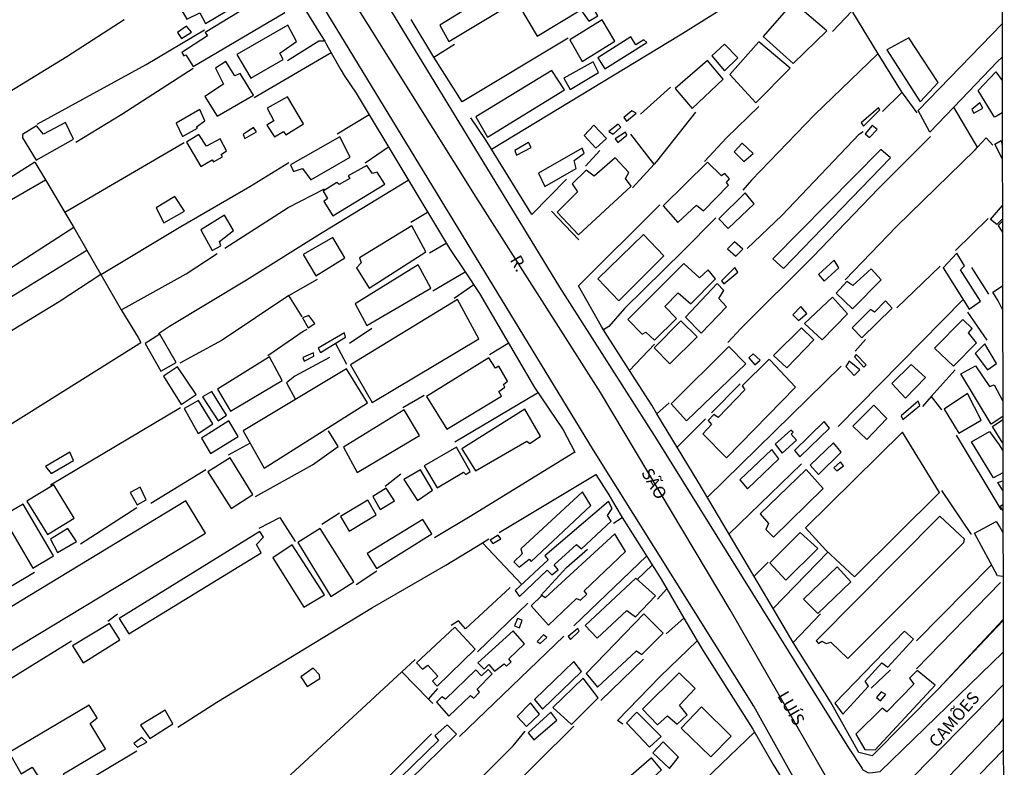
# Model space of a CAD drawing. Units: millimetres. Extents: x 178300 to 180721, y 1671502 to 1674279.
# Drawn here: x 180511 to 180712, y 1673988 to 1674141 of the extents above; entities that cross this region are included whole.
import ezdxf
from ezdxf.enums import TextEntityAlignment as Align

# ---------------------------------------------------------------- set-up
doc = ezdxf.new("R2010")
doc.units = ezdxf.units.MM
doc.header["$MEASUREMENT"] = 0
for name, color, linetype in [('V-EDIFICACAO', 7, 'Continuous'), ('V-EIXO_DE_LOGRADOURO', 3, 'Continuous'), ('V-LOTE', 1, 'Continuous'), ('V-NOME_DOS_LOGRADOUROS', 7, 'Continuous'), ('V-QUADRA', 2, 'Continuous'), ('V-TESTADA', 250, 'Continuous'), ('X-LIMITE_5000', 7, 'Continuous')]:
    doc.layers.add(name, color=color, linetype=linetype)

msp = doc.modelspace()

# ---------------------------------------------------------------- linework, layer by layer
at = {"layer": 'V-EDIFICACAO'}
for points in [[(180542.79, 1674145.06), (180542.79, 1674145.06), (180544.99, 1674141.34), (180547.64, 1674142.58), (180548.76, 1674140.44), (180548.76, 1674140.44), (180561.88, 1674148.26), (180561.88, 1674148.26), (180557.95, 1674154.11), (180542.79, 1674145.06)], [(180607.96, 1674148.44), (180608.43, 1674147.31), (180596.77, 1674140.1), (180598.56, 1674136.78), (180598.56, 1674136.78), (180615.67, 1674147.03), (180614.57, 1674149.03), (180612.83, 1674148.21), (180611.46, 1674150.35), (180607.96, 1674148.44)], [(180624.61, 1674149.68), (180626.73, 1674151.04), (180626.02, 1674151.82), (180613.02, 1674143.9), (180613.02, 1674143.9), (180616.7, 1674137.82), (180616.7, 1674137.82), (180625.61, 1674143.2), (180625.61, 1674143.2), (180627.23, 1674140.9), (180629.08, 1674141.98), (180629.08, 1674141.98), (180624.61, 1674149.68)], [(180548.72, 1674138.57), (180549.17, 1674137.88), (180543.94, 1674134.48), (180544.32, 1674133.82), (180544.78, 1674134.01), (180546.24, 1674131.64), (180565.03, 1674142.7), (180565.03, 1674142.7), (180562.32, 1674146.9), (180548.72, 1674138.57)], [(180669.09, 1674144.82), (180662.92, 1674137.77), (180669.05, 1674132.24), (180669.05, 1674132.24), (180675.95, 1674138.92), (180669.09, 1674144.82)], [(180555.17, 1674134.1), (180558.08, 1674129.28), (180564.66, 1674133.04), (180563.99, 1674134.38), (180567.4, 1674136.78), (180567.4, 1674136.78), (180565.61, 1674140.07), (180555.17, 1674134.1)], [(180629.94, 1674141.15), (180623.37, 1674137.07), (180623.37, 1674137.07), (180625.89, 1674132.64), (180625.89, 1674132.64), (180632.59, 1674136.84), (180629.94, 1674141.15)], [(180543.03, 1674138.56), (180543.88, 1674137.35), (180545.9, 1674138.64), (180544.89, 1674139.89), (180543.03, 1674138.56)], [(180629.05, 1674133.43), (180630.53, 1674131.15), (180630.53, 1674131.15), (180639.08, 1674136.52), (180638.47, 1674137.12), (180636.84, 1674136.04), (180635.86, 1674137.71), (180635.86, 1674137.71), (180629.05, 1674133.43)], [(180655.01, 1674136.17), (180652.45, 1674133.81), (180655.04, 1674130.78), (180657.72, 1674133.43), (180655.01, 1674136.17)], [(180662.06, 1674136.71), (180656.09, 1674129.98), (180661.42, 1674124.23), (180668.45, 1674131.29), (180662.06, 1674136.71)], [(180692.74, 1674137.51), (180688.22, 1674135.05), (180688.22, 1674135.05), (180695.07, 1674124.42), (180698.71, 1674128.38), (180698.71, 1674128.38), (180692.74, 1674137.51)], [(180552.94, 1674132.63), (180550.83, 1674131.33), (180552.49, 1674128), (180548.66, 1674125.48), (180551.15, 1674121.49), (180558.59, 1674125.76), (180555.91, 1674130.2), (180554.78, 1674129.72), (180552.94, 1674132.63)], [(180622.1, 1674129.28), (180622.1, 1674129.28), (180623.43, 1674126.94), (180629.24, 1674130.42), (180628.12, 1674132.6), (180622.1, 1674129.28)], [(180651.56, 1674132.85), (180644.92, 1674127.17), (180648.4, 1674123.02), (180654.75, 1674129.02), (180654.75, 1674129.02), (180651.56, 1674132.85)], [(180604.08, 1674121.33), (180606.48, 1674117.21), (180622.25, 1674126.87), (180622.25, 1674126.87), (180619.7, 1674130.81), (180604.08, 1674121.33)], [(180565.58, 1674125.41), (180561.43, 1674123.15), (180562.8, 1674120.53), (180561.35, 1674119.62), (180562.93, 1674117.26), (180564.76, 1674118.32), (180565.24, 1674117.69), (180568.84, 1674119.9), (180565.58, 1674125.41)], [(180705.61, 1674122.86), (180706.06, 1674122.12), (180707.88, 1674123.11), (180707.27, 1674124.23), (180705.61, 1674122.86)], [(180547.6, 1674122.87), (180542.75, 1674120.02), (180544.06, 1674117.33), (180547.15, 1674119.04), (180546.96, 1674119.3), (180548.65, 1674120.5), (180548.65, 1674120.5), (180547.6, 1674122.87)], [(180636.07, 1674122.57), (180634.41, 1674121.2), (180634.41, 1674121.2), (180634.96, 1674120.46), (180636.92, 1674122.12), (180636.07, 1674122.57)], [(180682.97, 1674120.14), (180682.97, 1674120.14), (180683.45, 1674119.44), (180686.83, 1674122.79), (180686.52, 1674123.21), (180682.97, 1674120.14)], [(180515.65, 1674117.78), (180514.18, 1674119.47), (180511.34, 1674117.75), (180511.34, 1674117.05), (180514.15, 1674112.51), (180521.75, 1674116.79), (180520.15, 1674120.18), (180515.65, 1674117.78)], [(180631.32, 1674118.36), (180631.32, 1674118.36), (180632.21, 1674117.81), (180633.78, 1674119.25), (180633.23, 1674119.86), (180631.32, 1674118.36)], [(180558.62, 1674119.15), (180556.46, 1674117.76), (180556.85, 1674116.91), (180559.23, 1674118.28), (180558.62, 1674119.15)], [(180628.28, 1674119.61), (180626.27, 1674117.53), (180628.7, 1674114.94), (180630.87, 1674116.92), (180628.28, 1674119.61), (180628.28, 1674119.61)], [(180632.63, 1674116.82), (180633.2, 1674116.12), (180634.99, 1674117.59), (180634.73, 1674118.23), (180632.63, 1674116.82)], [(180685.22, 1674119.55), (180683.79, 1674117.9), (180684.67, 1674117.14), (180686.25, 1674118.72), (180685.22, 1674119.55)], [(180548.98, 1674115.34), (180547.44, 1674117.76), (180544.92, 1674116.15), (180547.83, 1674111.21), (180550.16, 1674112.58), (180550.43, 1674112.15), (180552.24, 1674113.15), (180552, 1674113.65), (180553.07, 1674114.4), (180551.76, 1674116.83), (180548.98, 1674115.34)], [(180566.19, 1674111.52), (180566.79, 1674110.18), (180566.79, 1674110.18), (180568.65, 1674110.76), (180570.34, 1674108.43), (180578.42, 1674113.12), (180576.28, 1674117.24), (180566.19, 1674111.52)], [(180612.07, 1674114.49), (180612.45, 1674113.5), (180615.45, 1674115.1), (180614.91, 1674116.09), (180612.07, 1674114.49)], [(180658.61, 1674115.96), (180657.02, 1674114.17), (180658.97, 1674112.23), (180660.85, 1674113.86), (180658.61, 1674115.96)], [(180616.95, 1674109.8), (180616.95, 1674109.8), (180618.26, 1674107.08), (180624.64, 1674110.76), (180624.23, 1674112.42), (180626.3, 1674113.92), (180625.88, 1674114.92), (180625.88, 1674114.92), (180616.95, 1674109.8)], [(180664.88, 1674092.31), (180664.88, 1674092.31), (180667.07, 1674090.34), (180667.07, 1674090.34), (180688.98, 1674112.99), (180687.03, 1674114.69), (180664.88, 1674092.31)], [(180628.35, 1674109.19), (180626.72, 1674110.44), (180623.81, 1674107.63), (180624.93, 1674106.03), (180620.78, 1674101.88), (180625.12, 1674097.19), (180625.12, 1674097.19), (180635.91, 1674107.15), (180634.73, 1674108.71), (180635.4, 1674109.96), (180632.66, 1674112.93), (180628.35, 1674109.19)], [(180642.46, 1674103.13), (180645.46, 1674099.75), (180645.46, 1674099.75), (180649.28, 1674103.29), (180650.73, 1674102.14), (180655.84, 1674107.37), (180655.39, 1674107.93), (180656, 1674108.66), (180655.07, 1674109.78), (180654.4, 1674109.29), (180651.53, 1674112.07), (180642.46, 1674103.13)], [(180578.31, 1674108.74), (180576.15, 1674107.49), (180575.67, 1674107.92), (180572.86, 1674106.16), (180573.75, 1674104.66), (180573.02, 1674104.02), (180574.86, 1674101.11), (180574.86, 1674101.11), (180585.47, 1674107.57), (180583.93, 1674110.04), (180582.95, 1674109.77), (180581.77, 1674111.36), (180578, 1674109.29), (180578.31, 1674108.74)], [(180659.22, 1674105.8), (180653.86, 1674100.48), (180655.74, 1674098.53), (180661.07, 1674103.57), (180659.22, 1674105.8), (180659.22, 1674105.8)], [(180542.53, 1674105.04), (180538.67, 1674102.74), (180540.26, 1674099.68), (180544.48, 1674102.07), (180542.53, 1674105.04)], [(180552.7, 1674101.26), (180547.8, 1674098.21), (180550.15, 1674094.01), (180550.15, 1674094.01), (180551.92, 1674094.99), (180551.63, 1674095.85), (180554.5, 1674098.08), (180552.7, 1674101.26), (180552.7, 1674101.26)], [(180580.27, 1674092.53), (180580.62, 1674091.51), (180579.69, 1674090.45), (180582.31, 1674086.33), (180593.87, 1674093.77), (180593.87, 1674093.77), (180590.99, 1674099.04), (180580.27, 1674092.53)], [(180574.86, 1674096.64), (180568.77, 1674093.17), (180571.39, 1674088.82), (180577.33, 1674092.5), (180574.86, 1674096.64), (180574.86, 1674096.64)], [(180629.05, 1674088.19), (180633.39, 1674083.72), (180642.62, 1674092.94), (180638.41, 1674097.29), (180629.05, 1674088.19)], [(180657.05, 1674095.78), (180655.61, 1674094.35), (180657.34, 1674092.82), (180658.74, 1674094.28), (180657.05, 1674095.78)], [(180674.23, 1674089.11), (180675.38, 1674087.71), (180678.44, 1674090.48), (180677.48, 1674092.02), (180674.23, 1674089.11)], [(180702.59, 1674093.44), (180702.59, 1674093.44), (180699.77, 1674090.45), (180705.07, 1674082.02), (180707.4, 1674083.62), (180707.4, 1674083.62), (180703.33, 1674090.05), (180704.14, 1674090.87), (180702.59, 1674093.44)], [(180592.34, 1674091.09), (180579.44, 1674083.08), (180581.83, 1674078.64), (180581.83, 1674078.64), (180594.89, 1674086.33), (180592.34, 1674091.09), (180592.34, 1674091.09)], [(180646.71, 1674091.35), (180635.24, 1674079.89), (180638.15, 1674076.87), (180638.88, 1674077.33), (180640.7, 1674075.7), (180645.17, 1674080.08), (180642.81, 1674082.57), (180645.52, 1674085.34), (180645.52, 1674085.34), (180648.14, 1674083.11), (180653.19, 1674088.22), (180651.69, 1674090.04), (180649.88, 1674088.45), (180646.71, 1674091.35), (180646.71, 1674091.35)], [(180654.37, 1674087.84), (180654.88, 1674087.2), (180657.72, 1674089.56), (180657.15, 1674090.52), (180654.37, 1674087.84)], [(180681.28, 1674086.85), (180680.07, 1674087.64), (180677.87, 1674085.31), (180681.19, 1674082.06), (180681.19, 1674082.06), (180687.09, 1674088.03), (180685.02, 1674090.23), (180681.28, 1674086.85)], [(180647.03, 1674080.36), (180650.23, 1674077.13), (180650.23, 1674077.13), (180655.39, 1674082.5), (180653.86, 1674084.2), (180654.88, 1674085.82), (180653.53, 1674087.23), (180653.53, 1674087.23), (180647.03, 1674080.36)], [(180578.45, 1674070.63), (180582.92, 1674062.9), (180604.72, 1674075.96), (180600.35, 1674083.97), (180578.45, 1674070.63)], [(180671.35, 1674079.09), (180675.01, 1674075.71), (180675.01, 1674075.71), (180680.2, 1674081.03), (180677.1, 1674084.48), (180671.35, 1674079.09)], [(180681.15, 1674078.19), (180681.15, 1674078.19), (180683.13, 1674076.15), (180689.36, 1674082.25), (180687.99, 1674083.72), (180687.99, 1674083.72), (180685.68, 1674081.41), (180684.92, 1674081.96), (180681.15, 1674078.19)], [(180670.63, 1674082.58), (180670.63, 1674082.58), (180668.99, 1674080.88), (180670.17, 1674079.69), (180671.86, 1674081.13), (180670.63, 1674082.58)], [(180568.64, 1674080.21), (180569.78, 1674078.21), (180571.13, 1674079.07), (180569.94, 1674080.69), (180568.64, 1674080.21)], [(180640.63, 1674074.08), (180640.63, 1674074.08), (180643.8, 1674070.82), (180649.39, 1674076.34), (180646.1, 1674079.66), (180640.63, 1674074.08)], [(180698.01, 1674074.07), (180701.87, 1674070.34), (180706.57, 1674075.13), (180704.92, 1674077.15), (180705.67, 1674078.03), (180703.79, 1674079.89), (180698.01, 1674074.07)], [(180665.03, 1674072.54), (180667.79, 1674070.05), (180667.79, 1674070.05), (180673.27, 1674075.77), (180673.27, 1674075.77), (180670.78, 1674078.19), (180665.03, 1674072.54)], [(180539.4, 1674076.88), (180536.43, 1674074.97), (180539.63, 1674069.35), (180542.79, 1674071.14), (180539.4, 1674076.88)], [(180571.87, 1674074.01), (180572.32, 1674073.15), (180577.46, 1674076.31), (180577.23, 1674077.2), (180571.87, 1674074.01)], [(180644.06, 1674062.65), (180647.22, 1674059.17), (180647.22, 1674059.17), (180659.38, 1674070.85), (180655.93, 1674074.39), (180644.06, 1674062.65)], [(180708.26, 1674074.94), (180706.31, 1674072.96), (180708.87, 1674069.64), (180708.87, 1674069.64), (180710.69, 1674070.91), (180708.26, 1674074.94)], [(180551.25, 1674065.68), (180553.93, 1674061.14), (180564.5, 1674067.43), (180561.85, 1674072.26), (180551.25, 1674065.68)], [(180568.71, 1674072.13), (180569, 1674071.39), (180570.94, 1674072.38), (180570.91, 1674073.09), (180568.71, 1674072.13)], [(180594.03, 1674064.15), (180598.15, 1674057.44), (180609.38, 1674064.21), (180608.85, 1674065.2), (180610.07, 1674066.09), (180609.79, 1674066.64), (180610.57, 1674067.31), (180608.83, 1674070.33), (180608.11, 1674069.92), (180606.8, 1674072.03), (180594.03, 1674064.15)], [(180664.1, 1674071.7), (180658.63, 1674066.32), (180659.16, 1674065.52), (180653.7, 1674059.84), (180652.85, 1674060.5), (180651.69, 1674059.24), (180652.36, 1674058.43), (180650.57, 1674056.55), (180650.57, 1674056.55), (180655.42, 1674051.59), (180655.42, 1674051.59), (180669.53, 1674066.06), (180664.33, 1674071.58), (180664.1, 1674071.7)], [(180660.85, 1674072.86), (180660.02, 1674072.03), (180661.23, 1674070.63), (180662.29, 1674071.55), (180660.85, 1674072.86)], [(180681.98, 1674072.77), (180681.61, 1674072.25), (180683.55, 1674070.14), (180684, 1674070.66), (180681.98, 1674072.77)], [(180543.04, 1674070.21), (180543.04, 1674070.21), (180540.2, 1674068.33), (180543.78, 1674062.52), (180546.87, 1674064.56), (180543.04, 1674070.21)], [(180556.51, 1674057.12), (180560.82, 1674049.49), (180560.82, 1674049.49), (180581.96, 1674062.84), (180581.96, 1674062.84), (180577.62, 1674069.8), (180556.51, 1674057.12)], [(180680.55, 1674071.36), (180679.85, 1674070.31), (180681.57, 1674068.42), (180682.72, 1674069.64), (180680.55, 1674071.36)], [(180693.22, 1674070.69), (180689.23, 1674066.8), (180689.23, 1674066.8), (180692.06, 1674063.83), (180692.06, 1674063.83), (180696.13, 1674068.04), (180693.22, 1674070.69)], [(180550.06, 1674065.2), (180548.18, 1674064.08), (180548.18, 1674064.08), (180551.4, 1674059.15), (180551.4, 1674059.15), (180553.08, 1674060.35), (180553.08, 1674060.35), (180550.06, 1674065.2)], [(180704.75, 1674064.76), (180704.75, 1674064.76), (180699.99, 1674061.56), (180702.99, 1674056.64), (180707.56, 1674059.32), (180704.75, 1674064.76)], [(180547.38, 1674063.35), (180544.41, 1674061.69), (180547.31, 1674056.56), (180547.31, 1674056.56), (180550.29, 1674058.56), (180547.38, 1674063.35)], [(180589.46, 1674061.43), (180577.04, 1674053.8), (180579.82, 1674048.63), (180579.82, 1674048.63), (180592.59, 1674056.16), (180589.46, 1674061.43)], [(180601.27, 1674053.45), (180601.27, 1674053.45), (180604.02, 1674048.98), (180614.56, 1674055.05), (180615.16, 1674054.57), (180617.33, 1674056.07), (180614.17, 1674061.56), (180601.27, 1674053.45)], [(180681.25, 1674058.08), (180684.12, 1674055.37), (180688.24, 1674059.68), (180685.56, 1674062.39), (180681.25, 1674058.08)], [(180691.18, 1674060.22), (180691.53, 1674059.45), (180691.53, 1674059.45), (180695.01, 1674062.33), (180694.66, 1674063.19), (180691.18, 1674060.22)], [(180553.56, 1674059.15), (180547.93, 1674055.65), (180549.81, 1674052.51), (180549.81, 1674052.51), (180555.49, 1674056), (180553.56, 1674059.15), (180553.56, 1674059.15)], [(180669.31, 1674053.13), (180670.4, 1674051.82), (180670.4, 1674051.82), (180676.53, 1674057.7), (180675.41, 1674059.01), (180669.31, 1674053.13)], [(180665.41, 1674054.38), (180666.79, 1674052.59), (180669.76, 1674055.2), (180668.67, 1674056.45), (180669.08, 1674056.85), (180668.61, 1674057.28), (180665.41, 1674054.38)], [(180671.61, 1674037.33), (180675.73, 1674032.7), (180681.63, 1674027.27), (180699.03, 1674044.54), (180691.47, 1674056.83), (180671.61, 1674037.33)], [(180593.55, 1674050), (180596.23, 1674045.5), (180601.59, 1674048.66), (180602.06, 1674048.17), (180602.97, 1674048.79), (180600.16, 1674053.77), (180593.55, 1674050)], [(180664.7, 1674053.34), (180658.17, 1674047.1), (180659.73, 1674045.25), (180666.12, 1674051.41), (180664.7, 1674053.34), (180664.7, 1674053.34)], [(180672.57, 1674050.1), (180674.25, 1674048.18), (180674.25, 1674048.18), (180678.92, 1674052.78), (180677.29, 1674054.66), (180672.57, 1674050.1)], [(180516.03, 1674049.84), (180517.18, 1674048.41), (180517.18, 1674048.41), (180521.75, 1674051.09), (180521.01, 1674052.75), (180516.03, 1674049.84)], [(180553.83, 1674051.6), (180549.23, 1674048.76), (180554.02, 1674041.25), (180558.46, 1674044.13), (180553.83, 1674051.6)], [(180679.4, 1674050), (180678.73, 1674050.8), (180677.42, 1674049.56), (180678.03, 1674048.95), (180679.4, 1674050)], [(180589.37, 1674047.19), (180592.14, 1674042.88), (180592.14, 1674042.88), (180595.21, 1674044.99), (180592.81, 1674049.17), (180589.37, 1674047.19)], [(180671.7, 1674049.2), (180662.32, 1674040.14), (180664.01, 1674038.16), (180663.44, 1674036.98), (180665.07, 1674035.37), (180665.07, 1674035.37), (180675.22, 1674045.37), (180671.7, 1674049.2)], [(180517.72, 1674046.08), (180512.23, 1674042.76), (180516.45, 1674035.95), (180521.87, 1674039.24), (180517.72, 1674046.08)], [(180535.44, 1674045.58), (180533.34, 1674044.54), (180534.77, 1674041.99), (180536.66, 1674043.04), (180535.44, 1674045.58), (180535.44, 1674045.58)], [(180585.79, 1674045.41), (180583.01, 1674043.71), (180583.01, 1674043.71), (180584.51, 1674041.06), (180587.48, 1674042.79), (180585.79, 1674045.41)], [(180613.34, 1674032.99), (180613.57, 1674032), (180611.87, 1674030.34), (180612.96, 1674029.28), (180615.03, 1674030.92), (180615.42, 1674030.43), (180627.68, 1674041.89), (180627.68, 1674041.89), (180625.92, 1674044.67), (180613.34, 1674032.99)], [(180510.89, 1674022.29), (180498.5, 1674014.69), (180498.5, 1674014.69), (180501.98, 1674008.02), (180501.98, 1674008.02), (180501.98, 1674008.02), (180501.98, 1674008.02), (180548.79, 1674036.24), (180544.77, 1674042.79), (180510.89, 1674022.29)], [(180511.47, 1674042.12), (180507.25, 1674039.66), (180513.45, 1674029.06), (180513.45, 1674029.06), (180517.66, 1674031.55), (180511.47, 1674042.12)], [(180576.4, 1674039.63), (180578.19, 1674036.63), (180583.72, 1674039.98), (180582.02, 1674042.98), (180576.4, 1674039.63)], [(180631.25, 1674042.69), (180618.24, 1674031.6), (180618.9, 1674030.72), (180612.19, 1674024.46), (180613.06, 1674023.28), (180618.74, 1674028.64), (180619.65, 1674027.69), (180620.94, 1674028.7), (180620.14, 1674029.73), (180620.14, 1674029.73), (180624.71, 1674033.91), (180625.76, 1674033.01), (180631.83, 1674038.64), (180631.03, 1674039.85), (180632.05, 1674041.25), (180631.25, 1674042.69), (180631.25, 1674042.69)], [(180673.78, 1674014.21), (180674.23, 1674013.64), (180674.93, 1674014.12), (180675.82, 1674013.67), (180676.75, 1674013.89), (180680.27, 1674010.56), (180680.27, 1674010.56), (180703.98, 1674034.29), (180704.14, 1674034.97), (180699.06, 1674039.66), (180673.78, 1674014.21)], [(180520.63, 1674037.17), (180517.05, 1674034.97), (180518.49, 1674032.22), (180522.41, 1674034.49), (180522.41, 1674034.49), (180520.63, 1674037.17)], [(180572.25, 1674037.17), (180567.66, 1674034.29), (180574.46, 1674023.28), (180579.15, 1674026.28), (180572.25, 1674037.17)], [(180581.86, 1674032.06), (180583.81, 1674029.01), (180583.81, 1674029.01), (180595.11, 1674036.08), (180593.29, 1674039.02), (180581.86, 1674032.06)], [(180531.13, 1674018.78), (180533.11, 1674015.59), (180560.19, 1674032.16), (180560.19, 1674032.16), (180559.2, 1674033.88), (180560.63, 1674035.38), (180559.93, 1674036.53), (180531.13, 1674018.78)], [(180609.2, 1674035.03), (180608.65, 1674035.78), (180607.03, 1674034.79), (180607.59, 1674034.12)], [(180618.29, 1674023), (180617.59, 1674023.44), (180615.45, 1674021.36), (180615.45, 1674021.36), (180619.01, 1674017.37), (180619.01, 1674017.37), (180624.71, 1674022.87), (180625.53, 1674022.5), (180626.8, 1674023.72), (180626.3, 1674024.4), (180634.77, 1674032.47), (180632.53, 1674036.08), (180618.29, 1674023)], [(180670.49, 1674036.34), (180664.3, 1674030.11), (180664.3, 1674030.11), (180667.55, 1674026.57), (180674.13, 1674033.05), (180670.49, 1674036.34)], [(180566.54, 1674033.82), (180562.55, 1674031.13), (180568.93, 1674021.08), (180568.93, 1674021.08), (180573.13, 1674023.62), (180573.13, 1674023.62), (180566.54, 1674033.82)], [(180671.16, 1674022.74), (180674.1, 1674019.77), (180680.87, 1674026.25), (180678.09, 1674029.31), (180671.16, 1674022.74)], [(180636.87, 1674026.98), (180626.49, 1674017.31), (180626.49, 1674017.31), (180628.92, 1674014.71), (180628.92, 1674014.71), (180634.99, 1674020.41), (180636.77, 1674019.13), (180640.86, 1674023.38), (180640.86, 1674023.38), (180636.87, 1674026.98)], [(180638.48, 1674019.68), (180626.72, 1674007.48), (180629.02, 1674004.73), (180629.02, 1674004.73), (180636.99, 1674012.16), (180638.09, 1674011.4), (180642.46, 1674015.75), (180642.46, 1674015.75), (180638.48, 1674019.68), (180638.48, 1674019.68)], [(180521.59, 1674013.19), (180523.73, 1674009.68), (180531.23, 1674014.37), (180529.15, 1674017.76), (180521.59, 1674013.19)], [(180612.63, 1674018.76), (180612.02, 1674017.24), (180613.02, 1674016.85), (180613.57, 1674018.44), (180612.63, 1674018.76)], [(180591.95, 1674009.71), (180593.19, 1674008.37), (180594.31, 1674009.19), (180596.32, 1674006.97), (180595.21, 1674005.91), (180596.17, 1674004.95), (180603.99, 1674012.46), (180599.81, 1674016.99), (180591.95, 1674009.71)], [(180611.78, 1674016.26), (180604.53, 1674009.71)], [(180611.78, 1674016.26), (180604.53, 1674009.71), (180605.81, 1674008.38), (180606.78, 1674009.33), (180607.95, 1674008.01), (180609.89, 1674009.49), (180610.37, 1674008.98), (180611.35, 1674009.88), (180610.88, 1674010.54), (180614.05, 1674013.61), (180611.78, 1674016.26)], [(180616.66, 1674014.05), (180617.3, 1674013.64), (180618.64, 1674014.88), (180617.94, 1674015.39), (180616.66, 1674014.05)], [(180622.98, 1674015.08), (180622.98, 1674015.08), (180623.5, 1674014.49), (180625.28, 1674016.19), (180625, 1674016.7), (180622.98, 1674015.08)], [(180677.61, 1674001.41), (180679.25, 1673999.2), (180679.25, 1673999.2), (180684.47, 1674004.89), (180683.77, 1674005.94), (180687.24, 1674009.72), (180688.47, 1674008.79), (180693.71, 1674014.5), (180693.71, 1674014.5), (180691.88, 1674016.19), (180677.61, 1674001.41)], [(180616.09, 1674002.18), (180617.75, 1674000.2), (180617.75, 1674000.2), (180625.76, 1674007.92), (180624.2, 1674009.93), (180616.09, 1674002.18)], [(180570.82, 1674008.63), (180568.29, 1674006.81), (180569.57, 1674004.86), (180572.19, 1674006.52), (180572.13, 1674007.25), (180570.82, 1674008.63)], [(180604.14, 1674008.24), (180597.92, 1674002.24), (180597.13, 1674002.77), (180596.07, 1674001.63), (180596.07, 1674001.63), (180598.62, 1673998.8), (180598.62, 1673998.8), (180598.62, 1673998.8), (180603.03, 1674003.04), (180603.72, 1674002.49), (180604.88, 1674003.69), (180604.4, 1674004.32), (180607.46, 1674007.45), (180606.63, 1674008.32), (180605.25, 1674007.02), (180604.14, 1674008.24)], [(180638.21, 1674000.2), (180641.28, 1673997), (180643.34, 1673998.88), (180645.35, 1673997.16), (180647.38, 1673999.08), (180645.81, 1674001.03), (180649, 1674004.41), (180645.72, 1674007.64), (180638.21, 1674000.2)], [(180692.9, 1674006.55), (180693.73, 1674005.34), (180688.24, 1673999.69), (180687.25, 1674000.42), (180681.88, 1673995.11), (180683.75, 1673991.99), (180685.83, 1673991.93), (180698.15, 1674005.15), (180698.15, 1674005.15), (180694.44, 1674008.15), (180692.9, 1674006.55)], [(180619.89, 1674000.55), (180623.66, 1673997.1), (180623.66, 1673997.1), (180629.18, 1674002.53), (180629.18, 1674002.53), (180626.08, 1674006.55), (180619.89, 1674000.55)], [(180687.06, 1674003.74), (180686.11, 1674002.6), (180686.94, 1674001.89), (180688.02, 1674003.2), (180687.06, 1674003.74)], [(180508.58, 1673991.35), (180508.58, 1673991.35), (180508.58, 1673991.35), (180511.06, 1673986.99), (180511.06, 1673986.99), (180513.29, 1673988.35), (180515.33, 1673985.25), (180516.45, 1673985.81), (180516.81, 1673985.22), (180517.28, 1673984.84), (180517.82, 1673984.67), (180518.52, 1673984.69), (180519.18, 1673984.95), (180519.66, 1673985.33), (180519.9, 1673985.83), (180519.9, 1673986.33), (180519.77, 1673986.73), (180519.7, 1673986.98), (180528.3, 1673992.09), (180525.16, 1673997.26), (180526.58, 1673998.46), (180524.94, 1674001.03), (180508.58, 1673991.35)], [(180615.32, 1674001.49), (180612.54, 1673998.73), (180614.46, 1673996.65), (180617.17, 1673999.21), (180615.32, 1674001.49), (180615.32, 1674001.49)], [(180535.51, 1673996.91), (180535.51, 1673996.91), (180537.36, 1673994.23), (180542.08, 1673997.2), (180540.52, 1674000.04), (180535.51, 1673996.91)], [(180619.47, 1673999.62), (180614.82, 1673995.41), (180614.82, 1673995.41), (180615.99, 1673993.97), (180620.72, 1673997.96), (180619.47, 1673999.62), (180619.47, 1673999.62)], [(180637.06, 1673999.59), (180634.93, 1673997.45), (180639.65, 1673992.44), (180642.04, 1673994.61), (180637.06, 1673999.59)], [(180650.31, 1674000.71), (180646.13, 1673996.3), (180652.23, 1673990.49), (180656.37, 1673994.72), (180650.31, 1674000.71)], [(180595.75, 1673994.74), (180596.5, 1673993.81), (180585.98, 1673983.6), (180585.98, 1673983.6), (180587.35, 1673982.54), (180600.16, 1673995.09), (180600.16, 1673995.09), (180600.16, 1673995.09), (180600.16, 1673995.09), (180598.25, 1673997.01), (180595.75, 1673994.74)], [(180535.75, 1673994.45), (180534.12, 1673993.19), (180534.84, 1673992.47), (180536.77, 1673993.48), (180535.75, 1673994.45)], [(180642.43, 1673993.52), (180640.35, 1673991.26), (180643.78, 1673988.05), (180643.78, 1673988.05), (180645.62, 1673990.43), (180642.43, 1673993.52)], [(180635.91, 1673986.63), (180635.91, 1673986.63), (180638.09, 1673984.07), (180642.14, 1673987.84), (180640.07, 1673990.24), (180635.91, 1673986.63)]]:
    msp.add_lwpolyline(points, close=True, dxfattribs=at)
for points in [[(180711.83, 1674133.57), (180710.87, 1674132.69), (180701.93, 1674123.33), (180697.04, 1674118.22), (180694.67, 1674122.63), (180694.67, 1674122.63), (180711.82, 1674140.36), (180711.82, 1674140.36)], [(180711.85, 1674122.15), (180710.85, 1674121.58), (180710.3, 1674121.27), (180706.93, 1674126.71), (180710.54, 1674130.56), (180710.54, 1674130.56), (180711.85, 1674128.79)], [(180711.87, 1674112.85), (180710.34, 1674115.77), (180711.62, 1674116.5), (180711.86, 1674115.51)], [(180711.89, 1674100.51), (180710.77, 1674099.33), (180709.43, 1674100.35), (180711.88, 1674103.18)], [(180711.89, 1674099.98), (180711.04, 1674099.13), (180711.9, 1674097.7)], [(180711.92, 1674081.94), (180711.02, 1674083.69), (180709.93, 1674085.52), (180711.92, 1674086.8)], [(180711.96, 1674060.06), (180709.56, 1674058.51), (180709.56, 1674058.51), (180703.39, 1674068.77), (180706.4, 1674070.45), (180709.28, 1674066.21), (180710.21, 1674066.56), (180711.95, 1674063.2)], [(180711.97, 1674054.62), (180709.89, 1674058.04), (180711.96, 1674059.44)], [(180711.98, 1674048.53), (180710.04, 1674047.53), (180705.55, 1674054.91), (180709.24, 1674056.99), (180711.23, 1674054.3), (180711.97, 1674053.05)], [(180711.99, 1674044.96), (180710.97, 1674046.57), (180711.98, 1674046.93)], [(180712, 1674040.83), (180711.45, 1674041.73), (180711.99, 1674042.06)], [(180712.02, 1674027.34), (180710.91, 1674027.46), (180706.18, 1674036.19), (180710.59, 1674038.6), (180711.35, 1674037.44), (180712, 1674036.36)]]:
    msp.add_lwpolyline(points, dxfattribs=at)
at = {"layer": 'V-EIXO_DE_LOGRADOURO'}
for points in [[(180677.77, 1673982.91), (180656.18, 1674020.52), (180629.62, 1674064.94), (180604.16, 1674104.95), (180537.63, 1674211.14)], [(180712.06, 1674005.21), (180687.74, 1673980.38)]]:
    msp.add_lwpolyline(points, dxfattribs=at)
at = {"layer": 'V-LOTE'}
for points in [[(180607.33, 1674114.76), (180645.96, 1674138.1), (180660.89, 1674147.55), (180673.77, 1674156.06)], [(180568.56, 1674144.22), (180572.34, 1674138.15), (180573.19, 1674136.79)], [(180677.14, 1674138.82), (180681.1, 1674142.96)], [(180681.23, 1674142.75), (180686.36, 1674134.24)], [(180532.11, 1674141.19), (180520.37, 1674133.64), (180505.54, 1674124.56)], [(180595.55, 1674133.52), (180590.88, 1674141.22)], [(180514.32, 1674119.84), (180536.64, 1674132.04), (180548.6, 1674139.16)], [(180573.19, 1674136.79), (180571.95, 1674136.81), (180565.54, 1674132.82)], [(180573.19, 1674136.79), (180573.55, 1674136.15), (180574.52, 1674134.44)], [(180595.55, 1674133.52), (180599.72, 1674136.19)], [(180623.03, 1674137.45), (180601.33, 1674124.39)], [(180574.52, 1674134.44), (180558.73, 1674125.23)], [(180574.52, 1674134.44), (180576.48, 1674130.97)], [(180686.36, 1674134.24), (180673.4, 1674121.72), (180660.52, 1674108.41), (180658.75, 1674106.36)], [(180686.36, 1674134.24), (180691.33, 1674126.35)], [(180601.33, 1674124.39), (180595.55, 1674133.52)], [(180522.26, 1674116.19), (180531.64, 1674121.86), (180546.25, 1674131.3)], [(180577.15, 1674129.87), (180577.18, 1674129.82)], [(180577.18, 1674129.82), (180579.63, 1674126.21), (180598.71, 1674094.42)], [(180637.79, 1674121.9), (180643.94, 1674127.41)], [(180687.34, 1674122.43), (180691.33, 1674126.35)], [(180691.33, 1674126.35), (180691.37, 1674126.28), (180694.4, 1674122.18)], [(180575.75, 1674117.84), (180582.26, 1674121.81)], [(180649.07, 1674122.32), (180641.11, 1674112.23), (180640.59, 1674111.66)], [(180650.9, 1674112.19), (180655.39, 1674117.08), (180662.05, 1674123.46)], [(180706.8, 1674115.16), (180706.2, 1674116.16), (180701.93, 1674123.33)], [(180640.59, 1674111.66), (180639.81, 1674112.66), (180635.82, 1674117.8)], [(180659.67, 1674094.39), (180666.77, 1674101.16), (180682.65, 1674117.86), (180683.4, 1674118.33)], [(180544.44, 1674116.02), (180520.02, 1674101.79)], [(180606.12, 1674116.72), (180606.1, 1674116.75)], [(180607.33, 1674114.76), (180606.12, 1674116.72)], [(180697.16, 1674117.3), (180686.52, 1674106.67), (180673.08, 1674092.73), (180658.38, 1674078.08), (180655.66, 1674075.17)], [(180706.8, 1674115.16), (180708.54, 1674117.04), (180709.95, 1674115.55)], [(180586.25, 1674115.11), (180581.49, 1674111.88)], [(180615.56, 1674101.38), (180607.33, 1674114.76)], [(180626.55, 1674111.23), (180629.5, 1674114.46)], [(180679.7, 1674087.98), (180690.18, 1674098.93), (180706.29, 1674114.6), (180706.8, 1674115.16)], [(180513.88, 1674112.1), (180506.77, 1674107.55)], [(180513.88, 1674112.1), (180516.06, 1674108.45)], [(180527.52, 1674089.17), (180543.73, 1674098.95), (180557.87, 1674107.13), (180565.86, 1674112.01)], [(180640.59, 1674111.66), (180636.19, 1674106.8)], [(180470.09, 1674080.99), (180485.51, 1674090.13), (180498.96, 1674098.64), (180516.06, 1674108.45)], [(180516.06, 1674108.45), (180520.02, 1674101.79)], [(180590.29, 1674108.34), (180572.67, 1674097.64), (180557.2, 1674087.96), (180541.41, 1674078.44), (180539.17, 1674076.94)], [(180615.56, 1674101.38), (180622.69, 1674108.63)], [(180552.75, 1674094.49), (180565.67, 1674102.83), (180573.11, 1674106.61)], [(180520.02, 1674101.79), (180521.8, 1674098.71)], [(180594.22, 1674101.81), (180590.79, 1674099.76)], [(180625.14, 1674086.8), (180641.8, 1674103.37)], [(180653.23, 1674100.69), (180646.53, 1674093.92), (180634.51, 1674082.18), (180631.31, 1674078.5), (180630.23, 1674077.82)], [(180709.01, 1674100.58), (180702.31, 1674094.04)], [(180521.8, 1674098.71), (180506.55, 1674088.92), (180483.11, 1674075.52), (180477.39, 1674071.5)], [(180521.8, 1674098.71), (180524.48, 1674094.07)], [(180484.61, 1674069.84), (180498.34, 1674078.44), (180504.02, 1674081.51), (180524.48, 1674094.07)], [(180524.48, 1674094.07), (180527.37, 1674089.07)], [(180594.65, 1674093.54), (180598.04, 1674095.53)], [(180598.71, 1674094.42), (180601.9, 1674089.66)], [(180531.54, 1674081.86), (180532.55, 1674082.41), (180544.84, 1674089.22), (180551.14, 1674093.39)], [(180595.28, 1674085.75), (180601.9, 1674089.66)], [(180601.9, 1674089.66), (180604.88, 1674085.21)], [(180699.12, 1674090.81), (180690.29, 1674082.3)], [(180709.13, 1674085.06), (180705.66, 1674090.5)], [(180527.37, 1674089.07), (180518.81, 1674083.48), (180504.33, 1674074.73), (180483.11, 1674061.25)], [(180527.52, 1674089.17), (180527.37, 1674089.07)], [(180527.37, 1674089.07), (180531.54, 1674081.86)], [(180565.86, 1674084.81), (180571.68, 1674088.16)], [(180603.67, 1674087.01), (180599.69, 1674084.18)], [(180630.23, 1674077.82), (180629.84, 1674078.5), (180625.14, 1674086.8)], [(180565.86, 1674084.81), (180552.16, 1674075.68), (180543.54, 1674070.96)], [(180568.55, 1674080.43), (180565.86, 1674084.81)], [(180604.88, 1674085.21), (180616.11, 1674066.01), (180621.96, 1674057.31)], [(180678.29, 1674058.04), (180703.83, 1674083.99)], [(180531.54, 1674081.86), (180531.67, 1674081.64), (180534.97, 1674076.2), (180535.57, 1674075.2)], [(180708.75, 1674075.66), (180704.83, 1674081.43)], [(180561.57, 1674072.53), (180568.74, 1674077.49), (180569.62, 1674077.95)], [(180578.27, 1674075.05), (180582.8, 1674078.12)], [(180635.57, 1674069.48), (180631.08, 1674076.5), (180630.23, 1674077.82)], [(180683.87, 1674075.84), (180681.74, 1674073.4)], [(180477.88, 1674040.61), (180492.36, 1674049.44), (180507.47, 1674057.64), (180534.57, 1674074.58), (180535.57, 1674075.2)], [(180577.68, 1674070.72), (180575.39, 1674075.03)], [(180606.91, 1674072.71), (180610.74, 1674075.06)], [(180635.57, 1674069.48), (180640.65, 1674074.85)], [(180574.14, 1674072.14), (180567.05, 1674068.28), (180565.36, 1674066.94), (180567.21, 1674063.55)], [(180640.13, 1674062.38), (180635.57, 1674069.48)], [(180678.86, 1674070.33), (180651.5, 1674043.55)], [(180702.2, 1674069.62), (180697.32, 1674064.16)], [(180652.37, 1674060.84), (180658.22, 1674066.75)], [(180589.19, 1674061.93), (180593.56, 1674064.45)], [(180616.72, 1674064.81), (180599.79, 1674054.83)], [(180697.32, 1674064.16), (180695.51, 1674062.14)], [(180697.32, 1674064.16), (180699.41, 1674061.43)], [(180543.68, 1674061.84), (180517.05, 1674046)], [(180641.19, 1674060.62), (180640.13, 1674062.38)], [(180643.68, 1674062.88), (180641.19, 1674060.62)], [(180649.63, 1674046.7), (180641.19, 1674060.62)], [(180645.34, 1674053.79), (180651.15, 1674059.62)], [(180559.04, 1674043.68), (180570.69, 1674050.21), (180575.93, 1674053.91), (180573.98, 1674057.15)], [(180621.96, 1674057.31), (180624.4, 1674052.79)], [(180702.44, 1674056.28), (180711.54, 1674041.08)], [(180557.92, 1674054.62), (180553.43, 1674052.14)], [(180624.4, 1674052.79), (180603.65, 1674039.99), (180595.63, 1674035.22)], [(180624.4, 1674052.79), (180624.42, 1674052.75)], [(180655.95, 1674036.05), (180670.8, 1674050.4)], [(180548.86, 1674049.15), (180537.56, 1674042.3)], [(180588.73, 1674048.3), (180585.58, 1674045.78)], [(180608.86, 1674036.33), (180628.66, 1674048.19)], [(180628.66, 1674048.2), (180628.66, 1674048.19)], [(180628.66, 1674048.19), (180631.36, 1674044.04)], [(180664.95, 1674020.81), (180649.63, 1674046.7)], [(180631.36, 1674044.04), (180631.42, 1674043.95)], [(180699.44, 1674044.93), (180705.51, 1674035.96)], [(180534.76, 1674041.36), (180523.19, 1674033.96)], [(180632.76, 1674041.59), (180632.77, 1674041.58)], [(180632.77, 1674041.58), (180634.09, 1674039.44)], [(180559.74, 1674037.22), (180564, 1674039.43), (180567.15, 1674034.47)], [(180576.21, 1674040.27), (180572.59, 1674037.99)], [(180632.29, 1674038.28), (180634.09, 1674039.44)], [(180634.09, 1674039.44), (180641.82, 1674027.17)], [(180543.09, 1673996.52), (180551.12, 1674001.64), (180582.94, 1674021.01), (180597.94, 1674029.67), (180605.45, 1674034.25)], [(180605.45, 1674034.25), (180606.77, 1674035.05)], [(180605.45, 1674034.25), (180613.55, 1674025.73)], [(180617.42, 1674023.46), (180622.7, 1674029.21), (180627, 1674032.92)], [(180639.05, 1674031.52), (180624.15, 1674017.29)], [(180664.95, 1674020.81), (180676.14, 1674032.32)], [(180640.22, 1674029.68), (180637.14, 1674026.73)], [(180663.95, 1674030.31), (180661.08, 1674027.38)], [(180709.67, 1674029.74), (180694.28, 1674014.22)], [(180513.78, 1674028.14), (180508.9, 1674025.22)], [(180583.83, 1674028.45), (180579.65, 1674025.61)], [(180641.82, 1674027.17), (180643.18, 1674024.85)], [(180611.16, 1674025.12), (180602.01, 1674016.61), (180600.55, 1674018.27), (180599.05, 1674017.32)], [(180694.29, 1674008.48), (180711.51, 1674026.12)], [(180643.18, 1674024.85), (180641.29, 1674022.74)], [(180643.18, 1674024.85), (180646.69, 1674018.84)], [(180604.44, 1674011.95), (180614.73, 1674021.88)], [(180530.78, 1674019.62), (180528.79, 1674018.16)], [(180669.09, 1674013.82), (180664.95, 1674020.81)], [(180669.09, 1674013.82), (180674.65, 1674019.73)], [(180646.69, 1674018.84), (180643.1, 1674015.65)], [(180646.69, 1674018.84), (180649.4, 1674014.21)], [(180712.04, 1674018.54), (180698.75, 1674004.3)], [(180622.1, 1674015.16), (180600.8, 1673994.66)], [(180501.22, 1674001.95), (180502.29, 1674002.46), (180521.35, 1674014.17)], [(180634.17, 1673997.12), (180633.14, 1673997.91), (180641.82, 1674006.89), (180649.4, 1674014.21)], [(180649.4, 1674014.21), (180650.61, 1674012.13)], [(180676.68, 1674001.7), (180669.09, 1674013.82)], [(180650.61, 1674012.13), (180660.81, 1673996.14), (180664.95, 1673988.88)], [(180591.71, 1674010.38), (180588.94, 1674007.82)], [(180638.44, 1674010.45), (180629.72, 1674002.02)], [(180588.94, 1674007.82), (180558.92, 1673980.11), (180555.72, 1673976.8)], [(180594.45, 1674002.28), (180588.94, 1674007.82)], [(180688.96, 1674008.24), (180685.02, 1674004.53)], [(180594.45, 1674002.28), (180596.32, 1674004.46)], [(180595.33, 1674001.39), (180594.45, 1674002.28)], [(180577.94, 1673978.77), (180586.61, 1673986.73), (180595.01, 1673995.16)], [(180598.23, 1673979.22), (180611.72, 1673992.7), (180614.21, 1673995.7)], [(180624.2, 1673996.73), (180609.26, 1673981.92)], [(180651, 1673985.76), (180661.15, 1673995.54)], [(180514.85, 1673979.82), (180534.7, 1673991.72)], [(180707.36, 1673986.99), (180712.08, 1673991.85)], [(180664.95, 1673988.88), (180665.03, 1673988.74)]]:
    msp.add_lwpolyline(points, dxfattribs=at)
at = {"layer": 'V-QUADRA'}
for points in [[(180636.38, 1674278.54), (180593.52, 1674252.24), (180565.54, 1674234.61), (180542.85, 1674221.15), (180542.2, 1674220.27), (180541.33, 1674219.07), (180541.65, 1674216.66), (180542.96, 1674214.66), (180551.43, 1674201.76), (180562.82, 1674182.21), (180621.26, 1674086.54), (180641.07, 1674055.45), (180680.37, 1673992.31), (180683.16, 1673988.09), (180683.34, 1673987.82), (180684.46, 1673987.18), (180685.31, 1673987.29), (180686.86, 1673987.5), (180712.05, 1674011.84)], [(180671.12, 1673982.69), (180660.98, 1674000.84), (180628.19, 1674053.16), (180553.29, 1674176.05), (180542.28, 1674193.41), (180534.47, 1674206.75), (180533, 1674208.08), (180533, 1674208.08), (180530.72, 1674210.14), (180528.19, 1674210.76), (180528.19, 1674210.76), (180527.48, 1674210.93), (180418.41, 1674144.82)], [(180712.07, 1673998.31), (180711.11, 1673997.08), (180693.69, 1673978.85), (180689.71, 1673974.74), (180678.1, 1673962.74), (180656, 1673939.9), (180654.24, 1673935.74), (180655.36, 1673933.17), (180655.63, 1673932.95), (180664.66, 1673925.8), (180684.79, 1673907.69), (180693.29, 1673899.04), (180712.28, 1673880.92)]]:
    msp.add_lwpolyline(points, dxfattribs=at)
at = {"layer": 'V-TESTADA'}
for points in [[(180568.56, 1674144.22), (180572.34, 1674138.15), (180573.19, 1674136.79)], [(180595.55, 1674133.52), (180590.88, 1674141.22)], [(180573.19, 1674136.79), (180573.55, 1674136.15), (180574.52, 1674134.44)], [(180574.52, 1674134.44), (180576.48, 1674130.97)], [(180601.33, 1674124.39), (180595.55, 1674133.52)], [(180576.48, 1674130.97), (180577.18, 1674129.82)], [(180577.15, 1674129.87), (180577.18, 1674129.82)], [(180577.18, 1674129.82), (180579.63, 1674126.21), (180598.71, 1674094.42)], [(180606.12, 1674116.72), (180603.08, 1674121.13)], [(180606.12, 1674116.72), (180606.1, 1674116.75)], [(180607.33, 1674114.76), (180606.12, 1674116.72)], [(180615.56, 1674101.38), (180607.33, 1674114.76)], [(180625.18, 1674096.2), (180619.58, 1674102.04)], [(180598.71, 1674094.42), (180601.9, 1674089.66)], [(180601.9, 1674089.66), (180604.88, 1674085.21)], [(180630.23, 1674077.82), (180629.84, 1674078.5), (180625.14, 1674086.8)], [(180604.88, 1674085.21), (180616.11, 1674066.01), (180621.96, 1674057.31)], [(180635.57, 1674069.48), (180631.08, 1674076.5), (180630.23, 1674077.82)], [(180640.13, 1674062.38), (180635.57, 1674069.48)], [(180641.19, 1674060.62), (180640.13, 1674062.38)], [(180649.63, 1674046.7), (180641.19, 1674060.62)], [(180621.96, 1674057.31), (180624.4, 1674052.79)], [(180624.4, 1674052.79), (180624.42, 1674052.75)], [(180628.66, 1674048.2), (180628.66, 1674048.19)], [(180628.66, 1674048.19), (180631.36, 1674044.04)], [(180664.95, 1674020.81), (180649.63, 1674046.7)], [(180631.36, 1674044.04), (180632.77, 1674041.58)], [(180631.36, 1674044.04), (180631.42, 1674043.95)], [(180632.76, 1674041.59), (180632.77, 1674041.58)], [(180632.77, 1674041.58), (180634.09, 1674039.44)], [(180634.09, 1674039.44), (180641.82, 1674027.17)], [(180641.82, 1674027.17), (180643.18, 1674024.85)], [(180643.18, 1674024.85), (180646.69, 1674018.84)], [(180669.09, 1674013.82), (180664.95, 1674020.81)], [(180646.69, 1674018.84), (180649.4, 1674014.21)], [(180712.04, 1674018.32), (180698.75, 1674004.3)], [(180649.4, 1674014.21), (180650.61, 1674012.13)], [(180676.68, 1674001.7), (180669.09, 1674013.82)], [(180650.61, 1674012.13), (180660.81, 1673996.14), (180664.95, 1673988.88)], [(180698.75, 1674004.3), (180685.21, 1673990.7), (180682.49, 1673991.33), (180676.68, 1674001.7)], [(180707.36, 1673986.99), (180712.08, 1673991.85)], [(180664.95, 1673988.88), (180670.31, 1673980.23)], [(180664.95, 1673988.88), (180665.03, 1673988.74)]]:
    msp.add_lwpolyline(points, dxfattribs=at)
at = {"layer": 'X-LIMITE_5000'}
msp.add_lwpolyline([(180711.78, 1674162.85), (180711.82, 1674139.61), (180711.83, 1674133.7), (180711.85, 1674128.47), (180711.85, 1674122.15), (180711.86, 1674115.84), (180711.87, 1674113.21), (180711.89, 1674102.63), (180711.89, 1674100.63), (180711.89, 1674099.35), (180711.9, 1674097.7), (180711.92, 1674086.8), (180711.93, 1674083.02), (180711.96, 1674063.34), (180711.97, 1674059.8), (180711.97, 1674058.43), (180711.97, 1674055.95), (180711.98, 1674053.29), (180711.99, 1674048.66), (180711.99, 1674047.38), (180711.99, 1674045.01), (180712, 1674040.83), (180712, 1674040.57), (180712.01, 1674036.43), (180712.02, 1674027.62), (180712.05, 1674011.7), (180712.06, 1674005.4), (180712.07, 1673998.08), (180712.11, 1673979.29)], dxfattribs=at)

# ---------------------------------------------------------------- texts
at = {"layer": 'V-NOME_DOS_LOGRADOUROS'}
for s, rotation, p in [('R.', 300, (180610.32, 1674091.71)), ('SÃO', 300, (180637.21, 1674048.19)), ('LUÍS', 300, (180665.06, 1674002.59)), ('CAMÕES', 49, (180699.06, 1673991.64))]:
    msp.add_text(s, height=2.5, rotation=rotation, dxfattribs=at).set_placement(p, align=Align.BOTTOM_LEFT)

doc.saveas('drawing.dxf')
